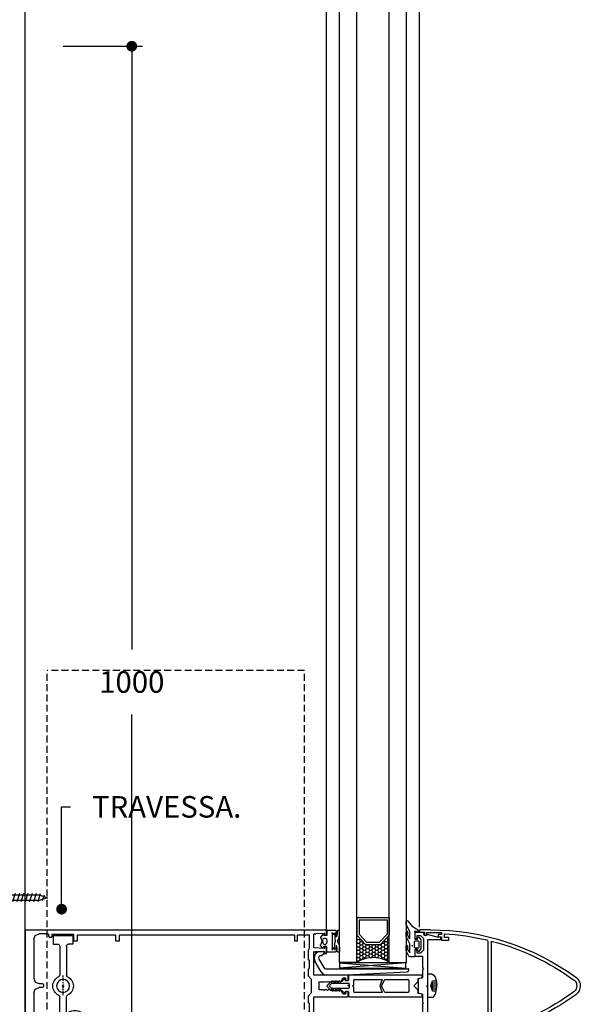
# Model space of a CAD drawing. Units: inches. Extents: x 10 to 5845, y 5 to 4181.
# Drawn here: x 1958 to 2218, y 1528 to 1984 of the extents above; entities that cross this region are included whole.
import ezdxf

# ---------------------------------------------------------------- set-up
doc = ezdxf.new("R2010")
doc.units = ezdxf.units.IN
doc.header["$MEASUREMENT"] = 0
for name, pattern in [('DASHDOT', [1, 0.5, -0.25, 0, -0.25]), ('DGN Style 2', [5.234209, 3.489473, -1.744736]), ('TRAZOS2', [9.525, 6.35, -3.175])]:
    doc.linetypes.add(name, pattern=pattern)
for name, color, linetype in [('ACCESORIOS', 3, 'Continuous'), ('AUXILIARES', 41, 'Continuous'), ('HIERRO', 1, 'Continuous'), ('JUNTAS', 3, 'Continuous'), ('PERFILES', 7, 'Continuous'), ('POLIAMIDA', 5, 'Continuous'), ('TEXTO DESCRIPTIVO', 113, 'Continuous'), ('TORNILLERIA', 3, 'Continuous'), ('VIDRIO', 4, 'Continuous')]:
    doc.layers.add(name, color=color, linetype=linetype)
doc.styles.add('U.T.5', font='ariali.ttf', dxfattribs={"height": 20})
doc.styles.add('UT- 1a5', font='ariali.ttf', dxfattribs={"height": 10})
doc.dimstyles.new('UT  1a5', dxfattribs={"dimscale": 0, "dimtxt": 10, "dimasz": 5, "dimexe": 5, "dimexo": 5, "dimgap": 10, "dimtad": 0, "dimtih": 1, "dimtoh": 1, "dimdec": 0, "dimdsep": 46, "dimtxsty": 'U.T.5', "dimblk": 'DOT', "dimcen": 5, "dimclrd": 9, "dimclre": 9, "dimclrt": 113, "dimadec": 0, "dimazin": 0, "dimtfac": 1, "dimtdec": 0, "dimtmove": 0, "dimatfit": 3, "dimldrblk": 'DOT', "dimfxl": 0, "dimtolj": 1, "dimtzin": 0, "dimarcsym": 0})

# ---------------------------------------------------------------- blocks, each defined once
blk = doc.blocks.new('FM158')
at = {"layer": 'PERFILES', "linetype": 'Continuous'}
for p, q in [((26, 0), (-26, 0)), ((-26, -26.5939), (-26, 0)), ((26, 0), (26, -26.5939)), ((-21.3004, -4), (-23.0682, -4.7322)), ((-3.2004, -4), (-21.3004, -4)), ((-3.2005, -4), (-1.4327, -4.7322)), ((3.5995, -4), (1.8318, -4.7322)), ((21.6996, -4), (3.5996, -4)), ((21.6995, -4), (23.4673, -4.7322)), ((-23.0682, -4.7322), (-23.8005, -6.5)), ((-23.8004, -6.5), (-23.8004, -10.5002)), ((-1.4327, -4.7322), (-0.7004, -6.5)), ((-0.7004, -7.9998), (-0.7004, -6.5)), ((-0.7004, -7.9998), (-0.554, -8.3534)), ((-0.554, -8.3534), (-0.2004, -8.4998)), ((0.5996, -8.4998), (-0.2004, -8.4998)), ((0.9532, -8.3534), (0.5996, -8.4998)), ((1.0996, -7.9998), (0.9532, -8.3534)), ((1.8318, -4.7322), (1.0995, -6.5)), ((1.0996, -6.5), (1.0996, -7.9998)), ((23.4673, -4.7322), (24.1996, -6.5)), ((24.1996, -10.5002), (24.1996, -6.5)), ((-22.6004, -12.5002), (-24, -12.5002)), ((-24, -22.4995), (-24, -12.5002)), ((-23.8004, -10.5002), (-23.654, -10.8537)), ((-23.654, -10.8537), (-23.3005, -11.0001)), ((-23.3004, -11.0002), (-22.6004, -11.0002)), ((-22.2469, -12.3537), (-22.6005, -12.5001)), ((-22.6004, -11.0002), (-22.2469, -11.1466)), ((-22.2469, -11.1466), (-22.1005, -11.5002)), ((-22.1005, -12.0002), (-22.2469, -12.3537)), ((-22.1004, -11.5002), (-22.1004, -12.0002)), ((22.646, -11.1466), (22.4995, -11.5002)), ((22.4996, -12.0002), (22.4996, -11.5002)), ((22.4996, -12.0002), (22.646, -12.3537)), ((22.9995, -11.0002), (22.646, -11.1466)), ((22.646, -12.3537), (22.9995, -12.5001)), ((22.9996, -11.0002), (23.6996, -11.0002)), ((24, -12.5002), (22.9996, -12.5002)), ((24.0531, -10.8537), (23.6995, -11.0001)), ((24, -12.5002), (24, -22.4995)), ((24.1995, -10.5002), (24.0531, -10.8537)), ((-24, -22.4995), (-21, -22.4995)), ((-21, -22.4995), (-21, -24.2995)), ((21, -22.4995), (21, -24.2995)), ((24, -22.4995), (21, -22.4995)), ((-26, -139.9996), (-26, -26.5939)), ((-21, -24.2995), (-23.7, -24.2995)), ((-23.7, -41.9999), (-23.7, -24.2995)), ((21, -24.2995), (23.7, -24.2995)), ((23.7, -24.2995), (23.7, -41.9999)), ((26, -26.5939), (26, -139.9996)), ((-23.7, -41.9999), (-21.0003, -41.9999)), ((-23.7, -124.9995), (-23.7, -43.7999)), ((-21.0003, -43.7999), (-23.7, -43.7999)), ((-21.0003, -41.9999), (-21.0003, -43.7999)), ((21.0004, -41.9999), (21.0004, -43.7999)), ((23.7, -41.9999), (21.0004, -41.9999)), ((21.0004, -43.7999), (23.7, -43.7999)), ((23.7, -43.7999), (23.7, -124.9995)), ((-23.7, -124.9995), (-21, -124.9995)), ((-21, -126.4995), (-23.7, -126.4995)), ((-23.7, -131.9996), (-23.7, -126.4995)), ((-21, -124.9995), (-21, -126.4995)), ((21, -124.9995), (21, -126.4995)), ((23.7, -124.9995), (21, -124.9995)), ((21, -126.4995), (23.7, -126.4995)), ((23.7, -126.4995), (23.7, -131.9995)), ((-23.7, -131.9996), (-17.5, -131.9996)), ((-17.5, -131.9996), (-17.2111, -131.9103)), ((-17.2111, -131.9103), (-16.984, -131.6463)), ((-16.984, -131.6463), (-16.634, -131.4996)), ((-16.634, -131.4996), (-12.2001, -131.4996)), ((-12.2001, -131.4996), (-12.0773, -131.5456)), ((-12.0773, -131.5456), (-12.0041, -131.661)), ((-12.0041, -131.661), (-12.0041, -131.8406)), ((-12.0041, -131.8406), (-11.8612, -131.9983)), ((-11.8612, -131.9983), (-11.8001, -131.9996)), ((-11.8001, -131.9996), (-8.2001, -131.9996)), ((-8.2001, -131.9996), (-8.0606, -131.9506)), ((-8.0606, -131.9506), (-8.0001, -131.7996)), ((-8.0001, -131.6996), (-7.9434, -131.5584)), ((-8.0001, -131.7996), (-8.0001, -131.6996)), ((-7.9434, -131.5584), (-7.8001, -131.4996)), ((-7.8001, -131.4996), (-4.5, -131.4996)), ((-4.5, -131.4996), (-3, -132.9996)), ((2.9998, -132.9996), (4.4998, -131.4996)), ((4.4998, -131.4996), (7.7999, -131.4996)), ((7.7999, -131.4996), (7.9432, -131.5584)), ((7.9432, -131.5584), (7.9999, -131.6996)), ((7.9999, -131.6996), (7.9999, -131.7996)), ((7.9999, -131.7996), (8.0604, -131.9506)), ((8.0604, -131.9506), (8.1999, -131.9996)), ((8.1999, -131.9996), (11.7999, -131.9996)), ((11.7999, -131.9996), (11.861, -131.9983)), ((11.861, -131.9983), (12.0039, -131.8406)), ((12.0039, -131.661), (12.0771, -131.5456)), ((12.0039, -131.8406), (12.0039, -131.661)), ((12.0771, -131.5456), (12.1999, -131.4996)), ((12.1999, -131.4996), (16.6338, -131.4996)), ((16.6338, -131.4996), (16.9838, -131.6463)), ((16.9838, -131.6463), (17.2109, -131.9103)), ((17.2109, -131.9103), (17.4998, -131.9996)), ((17.4998, -131.9996), (23.7, -131.9996)), ((-24.4917, -138.7916), (-24.3358, -134.8997)), ((-24.3358, -134.8997), (-24.1046, -134.7702)), ((-24.29, -134.1756), (-24.087, -133.9996)), ((-24.1881, -134.3722), (-24.29, -134.1756)), ((-24.0058, -134.6014), (-24.1881, -134.3722)), ((-24.1046, -134.7702), (-24.0058, -134.6014)), ((-24.087, -133.9996), (-17.8846, -133.9996)), ((-17.8846, -133.9996), (-17.7234, -134.0789)), ((-17.7234, -134.0789), (-17.6852, -134.1837)), ((-17.6852, -134.1837), (-17.3173, -138.7837)), ((-16, -134.9997), (-15.7079, -134.6492)), ((-16, -138.7996), (-16, -134.9997)), ((-15.9846, -134.1579), (-15.779, -133.9998)), ((-15.9162, -134.3484), (-15.9846, -134.1579)), ((-15.7079, -134.6492), (-15.9162, -134.3484)), ((-15.779, -133.9998), (-5.0003, -133.9998)), ((-5.0003, -133.9998), (-5.0003, -149.4998)), ((-3, -132.9996), (2.9998, -132.9996)), ((-1.8503, -136.4998), (1.8501, -136.4998)), ((-1.8503, -138.4236), (-1.8503, -136.4998)), ((1.8501, -136.4998), (1.8501, -139.2251)), ((5.0001, -149.4998), (5.0001, -133.9998)), ((5.0001, -133.9998), (15.7788, -133.9998)), ((15.916, -134.3484), (15.7077, -134.6492)), ((15.7077, -134.6492), (15.9998, -134.9997)), ((15.7788, -133.9998), (15.9844, -134.1579)), ((15.9844, -134.1579), (15.916, -134.3484)), ((15.9998, -134.9997), (15.9998, -138.7996)), ((17.3171, -138.7837), (17.685, -134.1837)), ((17.685, -134.1837), (17.7232, -134.0789)), ((17.7232, -134.0789), (17.8844, -133.9996)), ((17.8844, -133.9996), (24.0868, -133.9996)), ((24.1879, -134.3722), (24.0056, -134.6014)), ((24.0056, -134.6014), (24.1044, -134.7702)), ((24.0868, -133.9996), (24.2898, -134.1756)), ((24.1044, -134.7702), (24.3356, -134.8997)), ((24.2898, -134.1756), (24.1879, -134.3722)), ((24.3356, -134.8997), (24.4915, -138.7916)), ((-26, -139.9996), (-23.7, -139.9996)), ((-24.2919, -138.9996), (-24.4917, -138.7916)), ((-23.7, -138.9996), (-24.2919, -138.9996)), ((-23.5, -139.1996), (-23.7, -138.9996)), ((-23.7, -139.9996), (-23.5, -139.7996)), ((-23.5, -139.7996), (-23.5, -139.1996)), ((-18.3, -138.9996), (-18.3, -139.9996)), ((-17.5167, -138.9996), (-18.3, -138.9996)), ((-18.3, -139.9996), (-15, -139.9996)), ((-17.3996, -138.9626), (-17.5167, -138.9996)), ((-17.3173, -138.7837), (-17.3996, -138.9626)), ((-15.9871, -138.8823), (-16, -138.7996)), ((-15.9306, -138.9516), (-15.9871, -138.8823)), ((-15.8716, -138.9902), (-15.9306, -138.9516)), ((-15.8, -138.9996), (-15.8716, -138.9902)), ((-15, -138.9996), (-15.8, -138.9996)), ((-15, -139.9996), (-15, -138.9996)), ((-2.0951, -138.7714), (-1.8503, -138.4236)), ((-1.8503, -139.1742), (-2.0951, -138.7714)), ((-2.0951, -140.3712), (-1.8503, -140.0235)), ((-1.8501, -140.7739), (-2.0951, -140.3712)), ((-1.8503, -140.0235), (-1.8503, -139.1742)), ((-1.8501, -141.624), (-1.8501, -140.7739)), ((2.1005, -139.6133), (1.8499, -139.9755)), ((1.8499, -139.9755), (1.8499, -140.8245)), ((1.8499, -140.8245), (2.1005, -141.2129)), ((2.1005, -141.2129), (1.8499, -141.575)), ((1.8501, -139.2251), (2.1005, -139.6133)), ((14.9998, -138.9996), (14.9998, -139.9996)), ((15.7998, -138.9996), (14.9998, -138.9996)), ((14.9998, -139.9996), (18.2998, -139.9996)), ((15.8714, -138.9902), (15.7998, -138.9996)), ((15.9304, -138.9516), (15.8714, -138.9902)), ((15.9869, -138.8823), (15.9304, -138.9516)), ((15.9998, -138.7996), (15.9869, -138.8823)), ((17.3994, -138.9626), (17.3171, -138.7837)), ((17.5165, -138.9996), (17.3994, -138.9626)), ((18.2998, -138.9996), (17.5165, -138.9996)), ((18.2998, -139.9996), (18.2998, -138.9996)), ((23.6998, -138.9996), (23.4998, -139.1996)), ((23.4998, -139.1996), (23.4998, -139.7996)), ((23.4998, -139.7996), (23.6998, -139.9996)), ((24.2917, -138.9996), (23.6998, -138.9996)), ((23.6998, -139.9996), (25.9998, -139.9996)), ((24.4915, -138.7916), (24.2917, -138.9996)), ((-2.1007, -142.0123), (-1.8501, -141.624)), ((-1.8501, -142.3745), (-2.1007, -142.0123)), ((-2.1007, -143.6123), (-1.8501, -143.224)), ((-1.8501, -143.9745), (-2.1007, -143.6123)), ((-2.1007, -145.212), (-1.8501, -144.8236)), ((-1.8501, -145.5742), (-2.1007, -145.212)), ((-1.8501, -143.224), (-1.8501, -142.3745)), ((-1.8501, -144.8236), (-1.8501, -143.9745)), ((-1.8501, -146.5998), (-1.8501, -145.5742)), ((1.8499, -141.575), (1.8499, -142.4245)), ((1.8499, -142.4245), (2.1005, -142.8129)), ((2.1005, -142.8129), (1.8499, -143.1749)), ((1.8499, -143.1749), (1.8499, -144.0244)), ((1.8499, -144.0244), (2.1005, -144.4129)), ((2.1005, -144.4129), (1.8499, -144.7751)), ((1.8499, -144.7751), (1.8499, -145.6242)), ((1.8499, -145.6242), (2.1005, -146.0127)), ((2.1005, -146.0127), (1.8571, -146.3325)), ((-5.0003, -149.4998), (-4.8238, -149.876)), ((-4.8238, -149.876), (-4.5003, -149.9998)), ((-4.5003, -149.9998), (-2.5003, -149.9998)), ((-3.8003, -147.6998), (-1.8501, -146.5998)), ((-3.8003, -148.7998), (-3.8003, -147.6998)), ((-2.5003, -148.7998), (-3.8003, -148.7998)), ((-2.5003, -149.9998), (-2.5003, -148.7998)), ((1.8571, -146.3325), (1.9397, -146.5987)), ((1.9397, -146.5987), (2.1043, -146.7433)), ((2.1043, -146.7433), (3.8001, -147.6998)), ((2.5001, -148.7998), (2.5001, -149.9998)), ((3.8001, -148.7998), (2.5001, -148.7998)), ((2.5001, -149.9998), (4.5001, -149.9998)), ((3.8001, -147.6998), (3.8001, -148.7998)), ((4.5001, -149.9998), (4.8236, -149.876)), ((4.8236, -149.876), (5.0001, -149.4998))]:
    blk.add_line(p, q, dxfattribs=at)
for p in [(-23.7, -124.4995), (-26, -139.9996), (-24.8515, -139.9864), (26, -139.9996), (0.1998, -149.9998)]:
    blk.add_point(p, dxfattribs=at)
blk = doc.blocks.new('CM009')
at = {"layer": 'AUXILIARES', "linetype": 'Continuous'}
for p, q in [((4.55, 0), (-4.55, 0)), ((-4.55, 0), (-4.55, -4)), ((4.55, 0), (4.55, -4)), ((-4.55, -4), (-2.55, -4)), ((4.55, -4), (2.55, -4)), ((-1.55, -5), (-1.55, -18.26)), ((1.55, -5), (1.55, -18.26)), ((-1.55, -36.26), (-1.55, -28.56)), ((1.55, -41.82), (1.55, -28.56)), ((-9.02, -42.66), (-7.48, -39.74)), ((-9.02, -42.66), (-11.27, -42.26)), ((-4.55, -44.04), (-3.44, -41.94)), ((-4.55, -46.82), (-4.55, -44.04)), ((4.55, -42.82), (2.55, -42.82)), ((4.55, -46.82), (4.55, -42.82)), ((-4.55, -46.82), (4.55, -46.82))]:
    blk.add_line(p, q, dxfattribs=at)
at = {"layer": 'AUXILIARES', "linetype": 'DASHDOT'}
for p, q in [((0, -27.63), (0, -18.62)), ((-2.41, -40.82), (-8.43, -40.82)), ((-5.45, -43.69), (-5.45, -37.48))]:
    blk.add_line(p, q, dxfattribs=at)
at = {"layer": 'AUXILIARES', "linetype": 'Continuous'}
for centre, radius in [((0, -23.41), 3), ((0, -23.41), 0.4), ((-5.45, -40.82), 2)]:
    blk.add_circle(centre, radius, dxfattribs=at)
for centre, radius, start, end in [((-2.55, -5), 1, 0, 90), ((2.55, -5), 1, 90, 180), ((-2.55, -18.26), 1, 296.3327, 360), ((2.55, -18.26), 1, 180, 243.6684), ((0, -23.41), 4.75, 116.3327, 243.6673), ((0, -23.41), 4.75, 296.3316, 63.6684), ((-2.55, -28.56), 1, 0, 63.6673), ((2.55, -28.56), 1, 116.3316, 180), ((-5.45, -40.82), 6, 49.4722, 193.9194), ((-5.45, -40.82), 2.3, 264.6254, 264.0632), ((2.55, -41.82), 1, 180, 270)]:
    blk.add_arc(centre, radius, start, end, dxfattribs=at)
blk.add_point((0, -23.41), dxfattribs=at)
blk = doc.blocks.new('6615')
at = {"layer": 'PERFILES', "linetype": 'Continuous'}
for p, q in [((-1.5, 22.05), (-1.5, 24.8)), ((-1.5, 24.8), (2.7, 24.8)), ((1.15, 23.4), (-0.5, 23.4)), ((-0.5, 23.4), (-0.5, 22.05)), ((2.5, 22.05), (1.15, 23.4)), ((2.7, 24.8), (2.7, 24.1)), ((4.18, 23.68), (4.2, 23.71)), ((4.42, 23.79), (8.87, 22.6)), ((-0.5, 22.05), (-1.5, 22.05)), ((2.5, 16.55), (2.5, 22.05)), ((10.5, 21.6), (4.5, 21.6)), ((4.5, 21.6), (4.5, 0.5)), ((8.87, 22.6), (10.5, 22.6)), ((10.5, 22.6), (10.5, 21.6)), ((-1.5, 13.8), (-1.5, 16.55)), ((-1.5, 16.55), (-0.5, 16.55)), ((2, 13.8), (-1.5, 13.8)), ((-0.5, 16.55), (-0.5, 15.2)), ((-0.5, 15.2), (1.15, 15.2)), ((1.15, 15.2), (2.5, 16.55)), ((2, 8.5), (2, 13.8)), ((2.5, 8), (2, 8.5)), ((2, 7.5), (2.5, 8)), ((2, 3.79), (2, 7.5)), ((0, 3.25), (2, 3.79)), ((0, -3.25), (0, 3.25)), ((4.5, 0.5), (4, 0)), ((4, 0), (4.5, -0.5)), ((2, -3.79), (0, -3.25)), ((2, -7.5), (2, -3.79)), ((4.5, -0.5), (4.5, -21.6)), ((2.5, -8), (2, -7.5)), ((2, -8.5), (2.5, -8)), ((2, -13.8), (2, -8.5)), ((-1.5, -16.55), (-1.5, -13.8)), ((-1.5, -13.8), (2, -13.8)), ((-0.5, -16.55), (-1.5, -16.55)), ((1.15, -15.2), (-0.5, -15.2)), ((-0.5, -15.2), (-0.5, -16.55)), ((2.5, -16.55), (1.15, -15.2)), ((2.5, -22.05), (2.5, -16.55)), ((-1.5, -24.8), (-1.5, -22.05)), ((-1.5, -22.05), (-0.5, -22.05)), ((-0.5, -22.05), (-0.5, -23.4)), ((1.15, -23.4), (2.5, -22.05)), ((8.87, -22.6), (4.42, -23.79)), ((4.5, -21.6), (10.5, -21.6)), ((10.5, -22.6), (8.87, -22.6)), ((10.5, -21.6), (10.5, -22.6)), ((2.7, -24.8), (-1.5, -24.8)), ((-0.5, -23.4), (1.15, -23.4)), ((2.7, -24.1), (2.7, -24.8)), ((4.2, -23.71), (4.18, -23.69))]:
    blk.add_line(p, q, dxfattribs=at)
for centre, radius, start, end in [((3.5, 24.1), 0.8, 179.9998, 328.753), ((4.37, 23.6), 0.2, 74.1143, 145.1403), ((3.5, -24.1), 0.8, 31.2468, 180), ((4.37, -23.6), 0.2, 214.8598, 285.8859)]:
    blk.add_arc(centre, radius, start, end, dxfattribs=at)
blk = doc.blocks.new('JM010')
at = {"layer": 'JUNTAS', "linetype": 'Continuous'}
for p, q in [((-3.0466, 4.4528), (-1.9406, 5.3808)), ((-1.9406, 5.3808), (-1.8942, 5.4196)), ((-1.8942, 5.4196), (-1.799, 5.4468)), ((-1.799, 5.4468), (-1.6806, 5.4468)), ((-1.6806, 5.4468), (-1.5858, 5.4036)), ((-1.3678, 5.2484), (-1.5858, 5.4036)), ((-1.0326, 5.0808), (-1.3678, 5.2484)), ((-0.6414, 4.938), (-1.0326, 5.0808)), ((-0.2194, 4.876), (-0.6414, 4.938)), ((0.1466, 4.8632), (-0.2194, 4.876)), ((0.6866, 4.9564), (0.1466, 4.8632)), ((1.1894, 5.1552), (0.6866, 4.9564)), ((1.5858, 5.4036), (1.1894, 5.1552)), ((1.6806, 5.4468), (1.5858, 5.4036)), ((1.7986, 5.4468), (1.6806, 5.4468)), ((1.8942, 5.4196), (1.7986, 5.4468)), ((1.9406, 5.3808), (1.8942, 5.4196)), ((3.0462, 4.4528), (1.9406, 5.3808)), ((-5.0002, 2.5508), (-2.6002, 2.5508)), ((-5.0002, -1.4132), (-5.0002, 2.5508)), ((-3.7114, 0), (-3.7802, -0.0156)), ((3.7114, 0), (-3.7114, 0)), ((-3.0986, 4.3172), (-3.0974, 4.37)), ((-3.0858, 4.272), (-3.0986, 4.3172)), ((-3.0974, 4.37), (-3.077, 4.4168)), ((-3.0558, 4.2304), (-3.0858, 4.272)), ((-3.077, 4.4168), (-3.0466, 4.4528)), ((-3.0014, 4.1968), (-3.0558, 4.2304)), ((-2.6658, 4.0748), (-3.0014, 4.1968)), ((-2.6394, 4.062), (-2.6658, 4.0748)), ((-2.6154, 4.0368), (-2.6394, 4.062)), ((-2.603, 4.0104), (-2.6154, 4.0368)), ((-2.6002, 3.9808), (-2.603, 4.0104)), ((-2.6002, 2.5508), (-2.6002, 3.9808)), ((-1.3242, 3.91), (-1.4422, 3.5868)), ((-1.4422, 3.5868), (-1.4422, 3.3012)), ((-1.4422, 3.3012), (-1.3242, 2.978)), ((-1.101, 4.1708), (-1.3242, 3.91)), ((-1.3242, 2.978), (-1.1134, 2.742)), ((-1.1134, 2.742), (-0.9022, 2.6176)), ((-0.809, 4.32), (-1.101, 4.1708)), ((-0.9022, 2.6176), (-0.741, 2.568)), ((-0.5502, 4.3508), (-0.809, 4.32)), ((-0.741, 2.568), (-0.5502, 2.5508)), ((-0.5502, 4.3508), (-0.0002, 4.3508)), ((-0.0002, 2.5508), (-0.5502, 2.5508)), ((-0.0002, 4.3508), (0.5498, 4.3508)), ((0.5498, 2.5508), (-0.0002, 2.5508)), ((0.5498, 4.3508), (0.7798, 4.326)), ((0.8478, 2.5992), (0.5498, 2.5508)), ((0.7798, 4.326), (1.0714, 4.1896)), ((1.1022, 2.742), (0.8478, 2.5992)), ((1.0714, 4.1896), (1.2638, 4.0092)), ((1.3382, 3.0092), (1.1022, 2.742)), ((1.2638, 4.0092), (1.419, 3.6924)), ((1.4498, 3.3196), (1.3382, 3.0092)), ((1.419, 3.6924), (1.4498, 3.3196)), ((2.5998, 3.9808), (2.603, 4.0104)), ((2.5998, 2.5508), (2.5998, 3.9808)), ((4.9998, 2.5508), (2.5998, 2.5508)), ((2.603, 4.0104), (2.6154, 4.0368)), ((2.6154, 4.0368), (2.6394, 4.062)), ((2.6394, 4.062), (2.6658, 4.0748)), ((2.6658, 4.0748), (3.001, 4.1968)), ((3.001, 4.1968), (3.0558, 4.2304)), ((3.077, 4.4168), (3.0462, 4.4528)), ((3.0558, 4.2304), (3.0858, 4.272)), ((3.097, 4.37), (3.077, 4.4168)), ((3.0858, 4.272), (3.0986, 4.3172)), ((3.0986, 4.3172), (3.097, 4.37)), ((3.7114, 0), (3.7802, -0.0156)), ((4.9998, -1.4132), (4.9998, 2.5508)), ((-4.9822, -1.5488), (-5.0002, -1.4132)), ((-5.0002, -2.7368), (-4.9922, -2.6332)), ((-5.0002, -2.9356), (-5.0002, -2.7368)), ((-4.9726, -3.116), (-5.0002, -2.9356)), ((-4.9922, -2.6332), (-4.9578, -2.5296)), ((-4.9294, -1.6696), (-4.9822, -1.5488)), ((-4.8938, -3.2488), (-4.9726, -3.116)), ((-4.9578, -2.5296), (-4.8838, -2.4112)), ((-4.8414, -1.7804), (-4.9294, -1.6696)), ((-4.7658, -3.3572), (-4.8938, -3.2488)), ((-4.8838, -2.4112), (-4.7658, -2.3128)), ((-4.7282, -1.8584), (-4.8414, -1.7804)), ((-4.7658, -2.3128), (-4.6378, -2.2536)), ((-4.6082, -3.426), (-4.7658, -3.3572)), ((-4.6102, -1.9012), (-4.7282, -1.8584)), ((-4.6378, -2.2536), (-4.5002, -2.2368)), ((-4.5002, -1.9132), (-4.6102, -1.9012)), ((-4.5002, -3.4356), (-4.6082, -3.426)), ((-4.035, -1.9132), (-4.5002, -1.9132)), ((-4.5002, -2.2368), (-3.389, -2.2368)), ((-3.3418, -3.4356), (-4.5002, -3.4356)), ((-3.7458, -1.9064), (-4.035, -1.9132)), ((-3.9122, -1.1984), (-3.9474, -1.2624)), ((-3.9474, -1.2624), (-3.9406, -1.3336)), ((-3.9406, -1.3336), (-3.9086, -1.3944)), ((-3.8602, -1.1536), (-3.9122, -1.1984)), ((-3.9086, -1.3944), (-3.8478, -1.43)), ((-3.3114, -0.9216), (-3.8602, -1.1536)), ((-3.8338, -0.062), (-3.8586, -0.1332)), ((-3.8586, -0.1332), (-3.8586, -0.2044)), ((-3.8586, -0.2044), (-3.8266, -0.2544)), ((-3.8478, -1.43), (-3.791, -1.4404)), ((-3.7802, -0.0156), (-3.8338, -0.062)), ((-3.8266, -0.2544), (-3.7922, -0.2764)), ((-3.7922, -0.2764), (-3.2846, -0.6)), ((-3.791, -1.4404), (-3.7486, -1.4316)), ((-3.7486, -1.4316), (-3.467, -1.3408)), ((-3.5094, -1.8812), (-3.7458, -1.9064)), ((-3.2398, -1.8332), (-3.5094, -1.8812)), ((-3.467, -1.3408), (-2.9582, -1.2232)), ((-3.389, -2.2368), (-3.2106, -2.2292)), ((-2.7886, -3.3964), (-3.3418, -3.4356)), ((-3.2786, -0.8992), (-3.3114, -0.9216)), ((-3.2842, -0.6), (-3.2286, -0.6568)), ((-3.2358, -0.86), (-3.2786, -0.8992)), ((-2.9254, -1.7804), (-3.2398, -1.8332)), ((-3.2038, -0.8028), (-3.2358, -0.86)), ((-3.2286, -0.6568), (-3.2002, -0.7316)), ((-3.2106, -2.2292), (-2.881, -2.1948)), ((-3.2002, -0.7316), (-3.2038, -0.8028)), ((-2.9582, -1.2232), (-2.4994, -1.1592)), ((-2.5886, -1.75), (-2.9254, -1.7804)), ((-2.881, -2.1948), (-2.507, -2.1208)), ((-2.0994, -3.2684), (-2.7886, -3.3964)), ((-2.2322, -1.7512), (-2.5886, -1.75)), ((-2.507, -2.1208), (-2.1966, -2.0452)), ((-2.4994, -1.1592), (-1.921, -1.1412)), ((-2.1858, -1.7588), (-2.2322, -1.7512)), ((-2.1966, -2.0452), (-2.1574, -2.0284)), ((-2.1282, -1.7992), (-2.1858, -1.7588)), ((-2.1574, -2.0284), (-2.1306, -2.0076)), ((-2.1306, -2.0076), (-2.1022, -1.9692)), ((-2.0946, -1.8512), (-2.1282, -1.7992)), ((-2.1022, -1.9692), (-2.0862, -1.9152)), ((-1.3418, -3.032), (-2.0994, -3.2684)), ((-2.0862, -1.9152), (-2.0946, -1.8512)), ((-1.921, -1.1412), (-1.3514, -1.1768)), ((-1.3514, -1.1768), (-0.8178, -1.2696)), ((-0.7214, -2.7464), (-1.3418, -3.032)), ((-0.8178, -1.2696), (-0.3694, -1.3976)), ((-0.2658, -2.4852), (-0.7214, -2.7464)), ((-0.3694, -1.3976), (-0.175, -1.4712)), ((-0.1834, -2.4436), (-0.2658, -2.4852)), ((-0.1022, -2.4172), (-0.1834, -2.4436)), ((0.027, -2.4064), (-0.1022, -2.4172)), ((0.1366, -2.4284), (0.027, -2.4064)), ((0.2658, -2.4852), (0.1366, -2.4284)), ((0.3694, -1.3976), (0.175, -1.4712)), ((0.2658, -2.4852), (0.7214, -2.7464)), ((0.8178, -1.2696), (0.3694, -1.3976)), ((0.7214, -2.7464), (1.3414, -3.032)), ((1.3514, -1.1768), (0.8178, -1.2696)), ((1.3414, -3.032), (2.0994, -3.2684)), ((1.9206, -1.1412), (1.3514, -1.1768)), ((2.499, -1.1592), (1.9206, -1.1412)), ((2.0862, -1.9152), (2.0946, -1.8512)), ((2.1022, -1.9692), (2.0862, -1.9152)), ((2.0946, -1.8512), (2.1278, -1.7992)), ((2.0994, -3.2684), (2.7886, -3.3964)), ((2.1302, -2.0076), (2.1022, -1.9692)), ((2.1278, -1.7992), (2.1858, -1.7588)), ((2.1574, -2.0284), (2.1302, -2.0076)), ((2.1962, -2.0452), (2.1574, -2.0284)), ((2.1858, -1.7588), (2.2318, -1.7512)), ((2.5066, -2.1208), (2.1962, -2.0452)), ((2.2318, -1.7512), (2.5882, -1.75)), ((2.9582, -1.2232), (2.499, -1.1592)), ((2.8806, -2.1948), (2.5066, -2.1208)), ((2.5882, -1.75), (2.9254, -1.7804)), ((2.7886, -3.3964), (3.3418, -3.4356)), ((3.2106, -2.2292), (2.8806, -2.1948)), ((2.9254, -1.7804), (3.2394, -1.8332)), ((3.467, -1.3408), (2.9582, -1.2232)), ((3.2286, -0.6568), (3.2002, -0.7316)), ((3.2002, -0.7316), (3.2038, -0.8028)), ((3.2038, -0.8028), (3.2358, -0.86)), ((3.389, -2.2368), (3.2106, -2.2292)), ((3.2842, -0.6), (3.2286, -0.6568)), ((3.2358, -0.86), (3.2786, -0.8992)), ((3.2394, -1.8332), (3.509, -1.8812)), ((3.2786, -0.8992), (3.3114, -0.9216)), ((3.7918, -0.2764), (3.2842, -0.6)), ((3.3114, -0.9216), (3.8602, -1.1536)), ((3.3418, -3.4356), (4.4998, -3.4356)), ((4.4998, -2.2368), (3.389, -2.2368)), ((3.7482, -1.4316), (3.467, -1.3408)), ((3.509, -1.8812), (3.7458, -1.9064)), ((3.7458, -1.9064), (4.035, -1.9132)), ((3.791, -1.4404), (3.7482, -1.4316)), ((3.7802, -0.0156), (3.8338, -0.062)), ((3.8478, -1.43), (3.791, -1.4404)), ((3.8266, -0.2544), (3.7918, -0.2764)), ((3.8586, -0.2044), (3.8266, -0.2544)), ((3.8338, -0.062), (3.8586, -0.1332)), ((3.9082, -1.3944), (3.8478, -1.43)), ((3.8586, -0.1332), (3.8586, -0.2044)), ((3.8602, -1.1536), (3.9118, -1.1984)), ((3.9402, -1.3336), (3.9082, -1.3944)), ((3.9118, -1.1984), (3.9474, -1.2624)), ((3.9474, -1.2624), (3.9402, -1.3336)), ((4.035, -1.9132), (4.4998, -1.9132)), ((4.4998, -1.9132), (4.6098, -1.9012)), ((4.6378, -2.2536), (4.4998, -2.2368)), ((4.4998, -3.4356), (4.6082, -3.426)), ((4.6082, -3.426), (4.7658, -3.3572)), ((4.6098, -1.9012), (4.7282, -1.8584)), ((4.7658, -2.3128), (4.6378, -2.2536)), ((4.7282, -1.8584), (4.8414, -1.7804)), ((4.8838, -2.4112), (4.7658, -2.3128)), ((4.7658, -3.3572), (4.8938, -3.2488)), ((4.8414, -1.7804), (4.9294, -1.6696)), ((4.9574, -2.5296), (4.8838, -2.4112)), ((4.8938, -3.2488), (4.9722, -3.116)), ((4.9294, -1.6696), (4.9822, -1.5488)), ((4.9922, -2.6332), (4.9574, -2.5296)), ((4.9722, -3.116), (4.9998, -2.9356)), ((4.9822, -1.5488), (4.9998, -1.4132)), ((4.9998, -2.7368), (4.9922, -2.6332)), ((4.9998, -2.9356), (4.9998, -2.7368))]:
    blk.add_line(p, q, dxfattribs=at)
blk.add_arc((0, -1.0027, 0.0001), 0.5, 249.506281, 290.493714, dxfattribs=at)
for p in [(-3.7114, 0), (3.7114, 0), (4.9998, 2.5508), (4.9998, 2.5508), (4.9998, 2.5508), (-3.2846, -0.6), (-3.2842, -0.6), (-3.2842, -0.6), (3.2842, -0.6), (3.2842, -0.6), (3.2842, -0.6)]:
    blk.add_point(p, dxfattribs=at)
blk = doc.blocks.new('CM026')
at = {"layer": 'ACCESORIOS', "linetype": 'Continuous'}
for p, q in [((-0.32, 5.5), (1.01, 5.5)), ((1.21, 5.3), (1.21, 4.58)), ((1.21, 4.58), (1.21, 4.58)), ((-2.89, 1), (-2.89, 1)), ((0, -4), (-2.89, 1)), ((-1.16, 2), (1.16, -2)), ((-1.15, 1.99), (-1.16, 2)), ((-0.32, 3.5), (-0.27, 3.5)), ((0.13, 3.5), (-0.32, 3.5)), ((1.15, 4.44), (0.27, 3.56)), ((1.15, 4.44), (1.15, 4.44)), ((39.33, 0.19), (8.53, -2.23)), ((8.53, 0.19), (39.33, -2.23)), ((8.53, 0.19), (8.53, -2.23)), ((39.33, -2.23), (39.33, 0.19)), ((0, -4), (0, -4)), ((1.16, -2), (1.16, -2)), ((2.02, -2.5), (40.21, -2.5)), ((8.53, -2.23), (39.33, -2.23)), ((39.71, -4.03), (11.71, -5.5)), ((40.57, -3.36), (40.04, -3.88)), ((11.71, -5.5), (2.6, -5.5))]:
    blk.add_line(p, q, dxfattribs=at)
at = {"layer": 'ACCESORIOS'}
blk.add_line((39.33, 0.19), (8.53, 0.19), dxfattribs=at)
at = {"layer": 'ACCESORIOS', "linetype": 'Continuous'}
for centre, radius, start, end in [((-0.29, 2.5), 3, 90.6612, 209.9991), ((1.01, 5.3), 0.2, 359.98, 89.98), ((1.01, 4.58), 0.2, 315, 0), ((-0.29, 2.5), 1, 88.8541, 210.648), ((0.13, 3.7), 0.2, 270.0311, 315.0311), ((2.6, -2.5), 3, 210.0059, 270), ((2.02, -1.5), 1, 209.993, 269.9949), ((39.69, -3.53), 0.5, 273.0154, 315), ((40.21, -3), 0.5, 314.9962, 89.9935)]:
    blk.add_arc(centre, radius, start, end, dxfattribs=at)
blk = doc.blocks.new('JM150')
at = {"layer": 'AUXILIARES', "linetype": 'Continuous', "lineweight": -3}
for p, q in [((-5.31, -48.89), (-5.31, -46.81)), ((-4.96, -46.81), (5.39, -46.81)), ((5.39, -48.89), (5.39, -46.81)), ((-0.4, -50.96), (0.58, -50.95))]:
    blk.add_line(p, q, dxfattribs=at)
at = {"layer": 'AUXILIARES', "linetype": 'DGN Style 2', "lineweight": -3}
for p, q in [((-2.25, -49.01), (0.05, -48.17)), ((-2.25, -49.01), (2.33, -49.01)), ((-2.25, -49.01), (-2.25, -50.76)), ((-1.33, -49.01), (-1.33, -50.89)), ((-0.42, -49.01), (-0.42, -50.96)), ((0.05, -48.17), (2.33, -49)), ((0.5, -49.01), (0.5, -50.95)), ((1.42, -49.01), (1.42, -50.89)), ((2.33, -49.01), (2.33, -50.76))]:
    blk.add_line(p, q, dxfattribs=at)
at = {"layer": 'AUXILIARES', "linetype": 'Continuous', "lineweight": -3}
blk.add_ellipse((0.03, -48.89), major_axis=(-5.34, 0), ratio=0.388025, start_param=0, end_param=1.489685, dxfattribs=at)
at = {"layer": 'AUXILIARES', "linetype": 'Continuous', "lineweight": -3, "extrusion": (0, 0, -1)}
blk.add_ellipse((0.05, -48.89), major_axis=(5.34, 0), ratio=0.388025, start_param=6.283185, end_param=7.753712, dxfattribs=at)
at = {"layer": 'POLIAMIDA', "linetype": 'Continuous', "lineweight": -3}
for p, q in [((-2.05, -2.13), (-2.05, -2.38)), ((-2.05, -2.78), (-2.05, -3.98)), ((-2.05, -4.38), (-2.05, -5.58)), ((-0.21, -0.09), (-1.9, -1.78)), ((-1.25, -2.26), (0, -1.01)), ((-1.25, -9.93), (-1.25, -2.26)), ((0, -1.01), (1.25, -2.26)), ((1.9, -1.78), (0.21, -0.09)), ((1.25, -2.26), (1.25, -9.93)), ((2.05, -2.38), (2.05, -2.13)), ((2.05, -3.98), (2.05, -2.78)), ((2.05, -5.58), (2.05, -4.38)), ((-2.05, -6.85), (-3.14, -7.94)), ((-3.05, -8.28), (-2.6, -8.4)), ((-2.6, -8.4), (-2.6, -9.93)), ((-2.05, -5.98), (-2.05, -6.85)), ((2.05, -6.85), (2.05, -5.98)), ((3.14, -7.94), (2.05, -6.85)), ((2.6, -8.4), (3.05, -8.28)), ((2.6, -9.93), (2.6, -8.4)), ((-5, -10.21), (-5, -10.21)), ((-5, -10.21), (-5, -44.23)), ((-2.6, -9.93), (-4.72, -9.93)), ((-3, -25.58), (-3, -12.83)), ((-3, -12.83), (-2.99, -12.83)), ((-2.5, -12.43), (-0.5, -12.43)), ((0.95, -10.23), (-0.95, -10.23)), ((-0.5, -12.43), (0, -11.93)), ((0, -11.93), (0.5, -12.43)), ((0.5, -12.43), (2.5, -12.42)), ((4.72, -9.93), (2.6, -9.93)), ((3, -12.83), (3, -17.92)), ((5, -44.23), (5, -10.21)), ((3, -17.92), (2.7, -18.22)), ((2.7, -18.22), (3, -18.52)), ((3, -18.52), (3, -25.58)), ((0, -24.47), (-3, -25.58)), ((-3, -26.83), (0, -25.32)), ((-3, -37.43), (-3, -26.83)), ((3, -25.58), (0, -24.47)), ((0, -25.32), (3, -26.83)), ((3, -26.83), (3, -37.43)), ((2.5, -37.93), (-2.5, -37.93)), ((-2, -42.33), (0, -40.33)), ((0, -40.33), (2, -42.33)), ((-5, -44.23), (-3.74, -44.23)), ((-3.74, -44.23), (-3.5, -42.33)), ((-3.5, -42.33), (-2, -42.33)), ((2, -42.33), (3.5, -42.33)), ((3.5, -42.33), (3.74, -44.23)), ((3.74, -44.23), (5, -44.23))]:
    blk.add_line(p, q, dxfattribs=at)
for centre, radius, start, end in [((0, -0.3), 0.3, 45, 135), ((-2.05, -2.58), 0.2, 90.0074, 269.9926), ((-2.05, -4.18), 0.2, 90.0074, 269.9926), ((-1.55, -2.13), 0.5, 135, 179.994), ((1.55, -2.13), 0.5, 359.994, 45), ((2.05, -2.58), 0.2, 269.9926, 90.0074), ((2.05, -4.18), 0.2, 269.9926, 90.0074), ((-3, -8.08), 0.2, 135.0009, 254.9976), ((-2.05, -5.78), 0.2, 90.0074, 269.9926), ((2.05, -5.78), 0.2, 269.9926, 90.0074), ((3, -8.08), 0.2, 285.0007, 45.0004), ((-4.72, -10.21), 0.283, 89.9995, 179.9995), ((-2.5, -12.93), 0.5, 89.9995, 168.6882), ((-0.95, -9.93), 0.3, 180.0002, 270), ((0.95, -9.93), 0.3, 270, 0.0002), ((2.5, -12.93), 0.51, 11.3247, 90), ((4.72, -10.21), 0.283, 360, 90.0005), ((-2.5, -37.43), 0.5, 180.0001, 270), ((2.5, -37.43), 0.5, 270, 0.0001)]:
    blk.add_arc(centre, radius, start, end, dxfattribs=at)
blk = doc.blocks.new('6906')
at = {"layer": 'JUNTAS', "linetype": 'Continuous'}
for p, q in [((-5.5555, 5.47725), (-6.7523, 3.32235)), ((-5.0822, 5.77505), (-5.5555, 5.47725)), ((-2.94, 5.77505), (-5.0822, 5.77505)), ((-2.835, 5.67005), (-2.94, 5.77505)), ((-2.835, 2.52005), (-2.835, 5.67005)), ((-6.7523, 3.32235), (-6.8351, 2.95885)), ((-6.8351, 2.95885), (-6.8351, 0.71235)), ((-6.8351, 0.71235), (-6.7749, 0.52745)), ((-6.7749, 0.52745), (-6.5201, 0.39755)), ((-6.5201, 0.39755), (-6.3348, 0.45775)), ((-6.3348, 0.45775), (-6.2051, 0.71255)), ((-6.2051, 0.71255), (-6.1746, 2.44555)), ((-6.1746, 2.44555), (-5.2351, 3.98865)), ((-5.2351, 3.98865), (-5.235, -0.25915)), ((-2.7104, 1.77375), (-2.9204, 1.56375)), ((-2.9204, 1.56375), (-2.9204, -1.36995)), ((-2.73, 2.41505), (-2.835, 2.52005)), ((-1.646, 2.41505), (-2.73, 2.41505)), ((-1.2404, 1.77375), (-2.7104, 1.77375)), ((-1.5486, 2.48105), (-1.646, 2.41505)), ((-1.2226, 3.29595), (-1.5486, 2.48105)), ((-1.0304, 1.56375), (-1.2404, 1.77375)), ((-1.0425, 3.32185), (-1.2226, 3.29595)), ((-0.0224, 2.02355), (-1.0425, 3.32185)), ((-1.0304, -1.36995), (-1.0304, 1.56375)), ((0, 1.95865), (-0.0224, 2.02355)), ((0, -1.95865), (0, 1.95865)), ((-6.7523, -3.29265), (-6.8351, -3.65615)), ((-6.8351, -3.65615), (-6.8351, -5.81895)), ((-5.297, -0.53165), (-6.7523, -3.29265)), ((-6.2204, -5.91635), (-6.1746, -4.16945)), ((-6.1746, -4.16945), (-5.3339, -2.60175)), ((-5.3339, -2.60175), (-5.2351, -2.62635)), ((-5.235, -0.25915), (-5.297, -0.53165)), ((-5.2351, -2.62635), (-5.2351, -5.96465)), ((-2.9204, -1.36995), (-2.7104, -1.57995)), ((-2.835, -2.51995), (-2.73, -2.41495)), ((-2.8315, -6.00635), (-2.835, -2.51995)), ((-2.73, -2.41495), (-1.646, -2.41495)), ((-2.7104, -1.57995), (-1.2404, -1.57995)), ((-1.646, -2.41495), (-1.5486, -2.48105)), ((-1.5486, -2.48105), (-1.2226, -3.29605)), ((-1.2404, -1.57995), (-1.0304, -1.36995)), ((-1.2226, -3.29605), (-1.0425, -3.32185)), ((-1.0425, -3.32185), (-0.0224, -2.02355)), ((-0.0224, -2.02355), (0, -1.95865)), ((-6.8351, -5.81895), (-6.7052, -6.07385)), ((-6.7408, -8.84815), (-6.8351, -9.23485)), ((-5.2351, -5.96465), (-6.7408, -8.84815)), ((-6.7052, -6.07385), (-6.4226, -6.11855)), ((-6.4226, -6.11855), (-6.2204, -5.91635)), ((-6.0436, -10.80095), (-4.3661, -8.78075)), ((-4.3661, -8.78075), (-2.8423, -7.66515)), ((-2.8423, -7.66515), (-2.3963, -7.31485)), ((-1.155, -5.98495), (-2.8315, -6.00635)), ((-2.3963, -7.31485), (-1.3567, -6.69345)), ((-1.3567, -6.69345), (-1.0709, -6.31345)), ((-1.05, -6.08995), (-1.155, -5.98495)), ((-1.0709, -6.31345), (-1.05, -6.08995)), ((-6.8351, -9.23485), (-6.8351, -10.60495)), ((-6.8351, -10.60495), (-6.7548, -10.85185)), ((-6.7548, -10.85185), (-6.5448, -11.00435)), ((-6.5448, -11.00435), (-6.3025, -11.00965)), ((-6.3025, -11.00965), (-6.0436, -10.80095))]:
    blk.add_line(p, q, dxfattribs=at)
for p in [(-4.03155, 0.74982), (-2.8315, -6.00635)]:
    blk.add_point(p, dxfattribs=at)
blk = doc.blocks.new('_Dot')
at = {"color": 0, "linetype": 'ByBlock', "lineweight": -2}
blk.add_line((-0.5, 0), (-1, 0), dxfattribs=at)
at = {"color": 0, "linetype": 'ByBlock', "const_width": 0.5}
blk.add_lwpolyline([(-0.25, 0, 1), (0.25, 0, 1)], format="xyb", close=True, dxfattribs=at)
blk = doc.blocks.new('FM237')
at = {"layer": 'PERFILES', "linetype": 'Continuous', "lineweight": -3}
for p, q in [((21.5, 23.34), (21.5, 22.34)), ((28.2, 23.34), (21.5, 23.34)), ((26.64, 24.54), (31.35, 24.54)), ((28.2, 22.44), (28.2, 23.34)), ((31.35, 23.64), (29.4, 23.54)), ((29.4, 23.54), (29.4, 22.44)), ((31.8, 24.09), (31.8, 24.09)), ((-1.6, 18.72), (-1.6, -21.64)), ((0, 19.37), (0, -19.37)), ((18.1, 20.95), (20.1, 20.95)), ((18.1, 19.75), (18.1, 20.95)), ((21.5, 19.75), (18.1, 19.75)), ((20.1, 20.95), (20.1, 22.75)), ((21.5, 22.34), (23, 22.34)), ((21.5, 21.34), (21.5, 19.75)), ((23, 21.34), (21.5, 21.34)), ((23, 22.34), (23, 21.34)), ((-39.99, 1.3), (-40.01, 1.29)), ((-40.03, -4.19), (-40.03, -4.19)), ((-1.6, -21.64), (-1.6, -21.64)), ((0, -21.46), (0, -23.69)), ((18.1, -23.87), (18.1, -22.67)), ((18.1, -22.67), (21.5, -22.67)), ((21.5, -22.67), (21.5, -24.26)), ((20.1, -23.87), (18.1, -23.87)), ((20.1, -25.67), (20.1, -23.87)), ((21.5, -24.26), (23, -24.26)), ((23, -25.26), (21.5, -25.26)), ((21.5, -25.26), (21.5, -26.26)), ((21.5, -26.26), (28.2, -26.26)), ((23, -24.26), (23, -25.26)), ((28.2, -26.26), (28.2, -25.36)), ((29.4, -25.36), (29.4, -26.46)), ((29.4, -26.46), (29.4, -26.46)), ((29.4, -26.46), (31.35, -26.56)), ((31.35, -27.46), (26.42, -27.46))]:
    blk.add_line(p, q, dxfattribs=at)
for centre, radius, start, end in [((26.65, -90.46), 115, 90.0009, 125.9984), ((31.35, 24.09), 0.45, 0.0009, 90.0009), ((31.35, 24.09), 0.45, 270, 0), ((26.65, -90.46), 113.4, 104.7504, 125.9983), ((-2.1, 18.72), 0.5, 359.9997, 104.7504), ((0.5, 19.37), 0.5, 103.3901, 179.9999), ((26.65, -90.46), 113.4, 93.3079, 103.3901), ((28.8, 22.44), 0.6, 179.9984, 359.9987), ((-38, -1.46), 5, 126.1184, 234.4997), ((-38, -1.46), 3.4, 125.868, 233.4142), ((26.65, 87.54), 113.4, 233.9894, 255.2495), ((26.65, 87.54), 115, 234.0286, 256.2858), ((-2.1, -21.64), 0.5, 255.2495, 359.9999), ((0.5, -19.37), 0.5, 179.9999, 266.2987), ((-0.02, -27.46), 6, 21.3966, 89.7845), ((-0.02, -27.46), 7.6, 27.973, 86.2987), ((-0.5, -23.69), 0.5, 256.2858, 0.0085), ((6.03, -25.09), 0.5, 201.3966, 259.627), ((26.65, 87.54), 115, 259.627, 269.8891), ((7.13, -23.66), 0.5, 207.973, 260.0465), ((26.65, 87.54), 113.4, 260.0465, 266.6921), ((28.8, -25.36), 0.6, 0.0013, 180.0016), ((31.35, -27.01), 0.45, 0, 90), ((31.35, -27.01), 0.45, 270.0033, 0)]:
    blk.add_arc(centre, radius, start, end, dxfattribs=at)
blk = doc.blocks.new('*D50')
at = {"layer": 'Defpoints', "color": 0, "transparency": 16777216}
for p in [(1972.69, 1972.05), (2009.59, 1972.05), (1972.69, 972.05)]:
    blk.add_point(p, dxfattribs=at)
at = {"layer": 'TEXTO DESCRIPTIVO', "color": 9, "lineweight": -2, "transparency": 16777216}
for p, q in [((1977.69, 1972.05), (2014.59, 1972.05)), ((2009.59, 1967.05), (2009.59, 1692.29)), ((2009.59, 977.05), (2009.59, 1662.07)), ((1977.69, 972.05), (2014.59, 972.05))]:
    blk.add_line(p, q, dxfattribs=at)
at = {"layer": 'TEXTO DESCRIPTIVO', "color": 9, "lineweight": -2, "transparency": 16777216, "xscale": 5, "yscale": 5, "zscale": 5}
for p, rotation in [((2009.59, 1972.05), 90), ((2009.59, 972.05), 270)]:
    blk.add_blockref('_Dot', p, dxfattribs=dict(at, rotation=rotation))
at = {"layer": 'TEXTO DESCRIPTIVO', "color": 113, "transparency": 16777216, "insert": (2009.59, 1677.18), "char_height": 10, "attachment_point": 5, "style": 'UT- 1a5'}
blk.add_mtext('\\A1;1000', dxfattribs=at)
blk = doc.blocks.new('Cc-2')
at = {"layer": 'TORNILLERIA', "color": 1, "linetype": 'Continuous'}
for p, q in [((-3.75, 1.47), (-3.75, 0)), ((-3.75, 1.47), (3.75, 1.47)), ((-3.75, 0), (3.75, 0)), ((0, 0.03), (-2.31, 2.34)), ((-1.37, 0), (-1.37, -28.1)), ((0, 2.8), (0, 0.03)), ((0, 0.03), (2.31, 2.34)), ((1.37, -28.1), (1.37, 0)), ((3.75, 1.47), (3.75, 0)), ((-1.95, -1.44), (1.95, -0.16)), ((-1.95, -3.39), (1.95, -2.11)), ((-1.95, -5.34), (1.95, -4.06)), ((-1.95, -7.29), (1.95, -6.01)), ((-1.95, -9.24), (1.95, -7.96)), ((-1.95, -11.19), (1.95, -9.91)), ((-1.95, -13.14), (1.95, -11.86)), ((-1.95, -15.09), (1.95, -13.81)), ((-1.95, -17.04), (1.95, -15.76)), ((-1.95, -18.99), (1.95, -17.71)), ((-1.95, -20.94), (1.95, -19.66)), ((-1.95, -22.89), (1.95, -21.61)), ((-1.95, -24.84), (1.95, -23.56)), ((-1.95, -26.79), (1.95, -25.51)), ((-1.78, -28.69), (1.95, -27.46)), ((-1.37, -28.1), (0, -32)), ((-1.17, -30.43), (1.47, -29.57)), ((0, -32), (1.37, -28.1))]:
    blk.add_line(p, q, dxfattribs=at)
blk.add_arc((0, -3.17), 5.97, 51.0552, 128.9448, dxfattribs=at)

msp = doc.modelspace()

# ---------------------------------------------------------------- hatches: boundary and pattern name
at = {"layer": 'JUNTAS'}
h = msp.add_hatch(dxfattribs=at)
h.set_pattern_fill('HONEY', color=256, scale=0.3, style=0)
h.set_pattern_definition([(0, (1144.19694, 90.2334), (1.42875, 0.824889), [0.9525, -1.905]), (120, (1144.19694, 90.2334), (-1.42874983, 0.8248893), [0.9525, -1.905]), (60, (1144.19694, 90.2334), (1.7e-07, 1.6497783), [-1.905, 0.9525])])
h.paths.add_polyline_path([(2129.08, 1559.8), (2125.08, 1555.48), (2118.08, 1555.48), (2114.08, 1559.8), (2114.08, 1547.13, -0.292596), (2129.08, 1547.13)])

# ---------------------------------------------------------------- linework, layer by layer
at = {"layer": 'AUXILIARES'}
for p, q in [((1960.06, 1814.89), (1960.06, 2655.26)), ((1960.06, 1479.02), (1960.06, 2654.84)), ((2100.06, 1562.2), (2100.06, 2537.95)), ((2143, 2536.03), (2143, 1563.52)), ((1960.06, 1524.91), (1960.06, 1814.89))]:
    msp.add_line(p, q, dxfattribs=at)
at = {"layer": 'HIERRO', "linetype": 'TRAZOS2', "ltscale": 0.5}
for p, q in [((1970.32, 1282.44), (1970.32, 1682.44)), ((2089.74, 1682.44), (1970.32, 1682.44)), ((2089.74, 1282.44), (2089.74, 1682.44))]:
    msp.add_line(p, q, dxfattribs=at)
at = {"layer": 'JUNTAS'}
msp.add_arc((2121.58, 1535.41), 13.91, 57.3815, 122.6185, dxfattribs=at)
at = {"layer": 'VIDRIO'}
for p, q in [((2106.08, 1547.13), (2106.08, 2550.55)), ((2114.08, 1547.13), (2114.08, 2550.55)), ((2129.08, 1547.13), (2129.08, 2550.55)), ((2137.08, 1547.13), (2137.08, 2550.55)), ((2137.08, 1547.13), (2137.08, 2524.3)), ((2114.08, 1567.89), (2114.08, 1559.8)), ((2114.08, 1567.89), (2129.08, 1567.89)), ((2115.08, 1566.89), (2115.08, 1560.2)), ((2115.08, 1566.89), (2128.08, 1566.89)), ((2128.08, 1566.89), (2128.08, 1560.2)), ((2129.08, 1567.89), (2129.08, 1559.8)), ((2118.08, 1555.48), (2114.08, 1559.8)), ((2118.52, 1556.48), (2115.08, 1560.2)), ((2124.65, 1556.48), (2128.08, 1560.2)), ((2125.08, 1555.48), (2129.08, 1559.8)), ((2118.08, 1555.48), (2125.08, 1555.48)), ((2118.52, 1556.48), (2124.65, 1556.48)), ((2114.08, 1547.13), (2106.08, 1547.13)), ((2129.08, 1547.13), (2137.08, 1547.13))]:
    msp.add_line(p, q, dxfattribs=at)

# ---------------------------------------------------------------- block references
at = {"xscale": -1, "rotation": 90}
msp.add_blockref('Cc-2', (1938.45, 1577.14), dxfattribs=at)
at = {"layer": 'ACCESORIOS'}
msp.add_blockref('CM026', (2097.53, 1546.69), dxfattribs=at)
at = {"layer": 'AUXILIARES', "xscale": -1}
msp.add_blockref('CM009', (1977.72, 1559.61), dxfattribs=at)
at = {"layer": 'AUXILIARES', "rotation": 90}
msp.add_blockref('JM150', (2100.2, 1536.2), dxfattribs=at)
at = {"layer": 'JUNTAS', "xscale": -1, "rotation": 180}
msp.add_blockref('6906', (2143.83, 1555.52), dxfattribs=at)
at = {"layer": 'JUNTAS', "rotation": 90}
msp.add_blockref('JM010', (2102.65, 1556.93), dxfattribs=at)
at = {"layer": 'PERFILES', "rotation": 90}
msp.add_blockref('FM158', (1960.06, 1536.18), dxfattribs=at)
at = {"layer": 'PERFILES', "xscale": -1}
msp.add_blockref('FM237', (2174.8, 1537.67), dxfattribs=at)
at = {"layer": 'PERFILES', "xscale": -1, "rotation": 180}
msp.add_blockref('6615', (2142.5, 1536.2), dxfattribs=at)

# ---------------------------------------------------------------- texts
at = {"layer": 'TEXTO DESCRIPTIVO', "insert": (1991.1, 1624.27), "char_height": 10, "attachment_point": 1, "style": 'UT- 1a5'}
msp.add_mtext('\\A1;TRAVESSA.', dxfattribs=at)

# ---------------------------------------------------------------- dimensions: what is measured, and where the dimension line sits
at = {"layer": 'TEXTO DESCRIPTIVO'}
dim = msp.add_linear_dim(base=(2009.59, 1972.05), p1=(1972.69, 972.05), p2=(1972.69, 1972.05), angle=90, dimstyle='UT  1a5', override={"dimscale": 1, "dimtxsty": 'UT- 1a5'}, dxfattribs=at)
dim.commit()
dim.dimension.update_dxf_attribs({"geometry": '*D50', "text_midpoint": (2009.59, 1677.18), "dimtype": 160})

# ---------------------------------------------------------------- leaders
at = {"layer": 'TEXTO DESCRIPTIVO', "annotation_type": 0, "has_hookline": 1, "hookline_direction": 0, "text_width": 75.29}
msp.add_leader([(1977.02, 1571.81), (1977.02, 1619.27), (1981.1, 1619.27)], dimstyle='UT  1a5', override={"dimscale": 1, "dimtxsty": 'UT- 1a5'}, dxfattribs=at)

doc.saveas('drawing.dxf')
